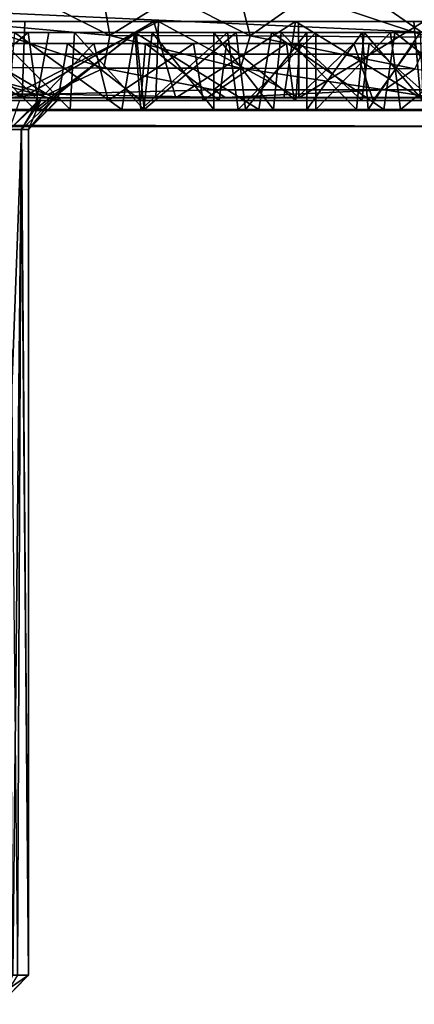
# Model space of a CAD drawing. Units: inches. Extents: x -5.9 to 5.9, y -2.2 to 4.1.
# Drawn here: x 4.4 to 4.8, y -2.2 to -1.1 of the extents above; entities that cross this region are included whole.
import ezdxf

# ---------------------------------------------------------------- set-up
doc = ezdxf.new("R2010")
doc.units = ezdxf.units.IN
doc.layers.get('0').update_dxf_attribs({"true_color": 0xc2ced6})

msp = doc.modelspace()

# ---------------------------------------------------------------- linework, layer by layer
for points in [[(-5.8662, 4.0748), (-5.8661, -0.6214), (5.3532, -1.1337), (-5.8662, 4.0748)], [(-5.1891, -1.1948), (5.9192, -0.4645), (5.1889, -1.1948), (-5.1891, -1.1948)], [(3.0664, -1.1811), (5.1836, -1.1811), (5.9054, -0.4645), (3.0664, -1.1811)], [(-5.8661, -0.6214), (-5.3667, -1.1337), (5.3532, -1.1337), (-5.8661, -0.6214)], [(5.8659, -0.6214), (5.3665, -1.1337), (-5.3534, -1.1337), (5.8659, -0.6214)], [(-5.1891, -1.1948), (5.1889, -1.1948), (5.8402, -0.8458), (-5.1891, -1.1948)], [(4.4904, -1.1134), (4.3362, -1.0998), (4.407, -1.0711), (4.4904, -1.1134)], [(4.4835, -1.0711), (4.4904, -1.1134), (4.407, -1.0711), (4.4835, -1.0711)], [(4.4904, -1.1134), (4.4835, -1.0711), (4.5587, -1.071), (4.4904, -1.1134)], [(4.6433, -1.1137), (4.4904, -1.1134), (4.5587, -1.071), (4.6433, -1.1137)], [(4.6323, -1.071), (4.6433, -1.1137), (4.5587, -1.071), (4.6323, -1.071)], [(4.6323, -1.071), (4.7039, -1.0709), (4.6433, -1.1137), (4.6323, -1.071)], [(4.8374, -1.1153), (4.6433, -1.1137), (4.7039, -1.0709), (4.8374, -1.1153)], [(4.8374, -1.1153), (4.7039, -1.0709), (4.7733, -1.0708), (4.8374, -1.1153)], [(4.8374, -1.1153), (4.7733, -1.0708), (4.84, -1.0707), (4.8374, -1.1153)], [(4.5435, -1.0984), (3.118, -1.0984), (3.1196, -1.0984), (4.5435, -1.0984)], [(4.6958, -1.0984), (3.1799, -1.0984), (3.118, -1.0984), (4.6958, -1.0984)], [(3.118, -1.0984), (4.5435, -1.0984), (4.6958, -1.0984), (3.118, -1.0984)], [(3.1196, -1.0984), (3.2263, -1.0984), (4.5435, -1.0984), (3.1196, -1.0984)], [(3.3133, -1.0984), (3.1799, -1.0984), (4.8321, -1.0984), (3.3133, -1.0984)], [(3.1799, -1.0984), (4.6958, -1.0984), (4.8321, -1.0984), (3.1799, -1.0984)], [(3.2263, -1.0984), (3.3283, -1.0984), (4.5435, -1.0984), (3.2263, -1.0984)], [(3.5359, -1.0984), (3.3133, -1.0984), (5.2147, -1.0984), (3.5359, -1.0984)], [(5.1569, -1.0984), (3.3133, -1.0984), (4.8321, -1.0984), (5.1569, -1.0984)], [(5.2039, -1.0984), (5.2294, -1.0984), (3.3133, -1.0984), (5.2039, -1.0984)], [(3.3133, -1.0984), (5.1569, -1.0984), (5.2039, -1.0984), (3.3133, -1.0984)], [(3.3133, -1.0984), (5.2294, -1.0984), (5.2147, -1.0984), (3.3133, -1.0984)], [(3.3283, -1.0984), (4.3411, -1.0984), (4.5435, -1.0984), (3.3283, -1.0984)], [(3.873, -1.0984), (3.5359, -1.0984), (5.1175, -1.0984), (3.873, -1.0984)], [(5.1175, -1.0984), (3.5359, -1.0984), (5.2147, -1.0984), (5.1175, -1.0984)], [(4.0615, -1.0984), (3.873, -1.0984), (4.9388, -1.0984), (4.0615, -1.0984)], [(3.873, -1.0984), (5.1175, -1.0984), (4.9388, -1.0984), (3.873, -1.0984)], [(4.0615, -1.0984), (4.9388, -1.0984), (4.2529, -1.0984), (4.0615, -1.0984)], [(4.2211, -1.1811), (4.2529, -1.0984), (4.3954, -1.1811), (4.2211, -1.1811)], [(4.2529, -1.0984), (4.3983, -1.0984), (4.3954, -1.1811), (4.2529, -1.0984)], [(4.9388, -1.0984), (4.3983, -1.0984), (4.2529, -1.0984), (4.9388, -1.0984)], [(4.313, -1.1478), (4.3362, -1.0998), (4.4839, -1.149), (4.313, -1.1478)], [(4.3362, -1.0998), (4.4904, -1.1134), (4.4839, -1.149), (4.3362, -1.0998)], [(4.5435, -1.0984), (4.3411, -1.0984), (4.3793, -1.1811), (4.5435, -1.0984)], [(4.5406, -1.1811), (4.5435, -1.0984), (4.3793, -1.1811), (4.5406, -1.1811)], [(4.3954, -1.1811), (4.3983, -1.0984), (4.5383, -1.0984), (4.3954, -1.1811)], [(4.3954, -1.1811), (4.5383, -1.0984), (4.5622, -1.1811), (4.3954, -1.1811)], [(4.9388, -1.0984), (4.821, -1.0984), (4.3983, -1.0984), (4.9388, -1.0984)], [(4.3983, -1.0984), (4.821, -1.0984), (4.5383, -1.0984), (4.3983, -1.0984)], [(4.6925, -1.0983), (4.5622, -1.1811), (4.5383, -1.0984), (4.6925, -1.0983)], [(4.5383, -1.0984), (4.821, -1.0984), (4.6925, -1.0983), (4.5383, -1.0984)], [(4.5435, -1.0984), (4.5406, -1.1811), (4.6962, -1.1811), (4.5435, -1.0984)], [(4.6962, -1.1811), (4.6958, -1.0984), (4.5435, -1.0984), (4.6962, -1.1811)], [(4.5622, -1.1811), (4.6925, -1.0983), (4.6799, -1.1811), (4.5622, -1.1811)], [(4.8283, -1.1811), (4.6799, -1.1811), (4.6925, -1.0983), (4.8283, -1.1811)], [(4.6925, -1.0983), (4.821, -1.0984), (4.8283, -1.1811), (4.6925, -1.0983)], [(4.8321, -1.0984), (4.6958, -1.0984), (4.6962, -1.1811), (4.8321, -1.0984)], [(4.6962, -1.1811), (4.832, -1.1811), (4.8321, -1.0984), (4.6962, -1.1811)], [(4.9388, -1.0984), (4.8283, -1.1811), (4.821, -1.0984), (4.9388, -1.0984)], [(4.4019, -1.1102), (4.4134, -1.1938), (4.3014, -1.1938), (4.4019, -1.1102)], [(4.3014, -1.1938), (4.3014, -1.1102), (4.4019, -1.1102), (4.3014, -1.1938)], [(4.3642, -1.1102), (4.4019, -1.1102), (4.3014, -1.1102), (4.3642, -1.1102)], [(4.4092, -1.1938), (4.3026, -1.1938), (4.3257, -1.1102), (4.4092, -1.1938)], [(4.4242, -1.1102), (4.3257, -1.1102), (4.387, -1.1102), (4.4242, -1.1102)], [(4.3257, -1.1102), (4.4242, -1.1102), (4.4092, -1.1938), (4.3257, -1.1102)], [(4.3642, -1.1102), (4.3551, -1.1937), (4.4473, -1.1938), (4.3642, -1.1102)], [(4.4019, -1.1102), (4.3642, -1.1102), (4.4523, -1.1102), (4.4019, -1.1102)], [(4.4473, -1.1938), (4.4523, -1.1102), (4.3642, -1.1102), (4.4473, -1.1938)], [(4.387, -1.1102), (4.3799, -1.1938), (4.5036, -1.1938), (4.387, -1.1102)], [(4.5036, -1.1938), (4.5179, -1.1102), (4.387, -1.1102), (4.5036, -1.1938)], [(4.387, -1.1102), (4.5179, -1.1102), (4.4242, -1.1102), (4.387, -1.1102)], [(4.4134, -1.1938), (4.4019, -1.1102), (4.5178, -1.1102), (4.4134, -1.1938)], [(4.4523, -1.1102), (4.5178, -1.1102), (4.4019, -1.1102), (4.4523, -1.1102)], [(4.5192, -1.1102), (4.528, -1.1937), (4.4092, -1.1938), (4.5192, -1.1102)], [(4.4092, -1.1938), (4.4242, -1.1102), (4.5192, -1.1102), (4.4092, -1.1938)], [(4.5178, -1.1102), (4.5241, -1.1938), (4.4134, -1.1938), (4.5178, -1.1102)], [(4.5192, -1.1102), (4.4242, -1.1102), (4.5179, -1.1102), (4.5192, -1.1102)], [(4.4523, -1.1102), (4.4473, -1.1938), (4.5274, -1.1938), (4.4523, -1.1102)], [(4.5178, -1.1102), (4.4523, -1.1102), (4.5366, -1.1102), (4.5178, -1.1102)], [(4.5274, -1.1938), (4.5366, -1.1102), (4.4523, -1.1102), (4.5274, -1.1938)], [(4.5179, -1.1102), (4.5036, -1.1938), (4.6526, -1.1938), (4.5179, -1.1102)], [(4.5241, -1.1938), (4.5178, -1.1102), (4.6185, -1.1102), (4.5241, -1.1938)], [(4.5366, -1.1102), (4.6185, -1.1102), (4.5178, -1.1102), (4.5366, -1.1102)], [(4.6526, -1.1938), (4.6665, -1.1102), (4.5179, -1.1102), (4.6526, -1.1938)], [(4.5179, -1.1102), (4.6665, -1.1102), (4.5192, -1.1102), (4.5179, -1.1102)], [(4.6281, -1.1102), (4.5192, -1.1102), (4.6665, -1.1102), (4.6281, -1.1102)], [(4.528, -1.1937), (4.5192, -1.1102), (4.6281, -1.1102), (4.528, -1.1937)], [(4.6185, -1.1102), (4.63, -1.1937), (4.5241, -1.1938), (4.6185, -1.1102)], [(4.5366, -1.1102), (4.5274, -1.1938), (4.6038, -1.1938), (4.5366, -1.1102)], [(4.6281, -1.1102), (4.6379, -1.1937), (4.528, -1.1937), (4.6281, -1.1102)], [(4.6185, -1.1102), (4.5366, -1.1102), (4.6038, -1.1102), (4.6185, -1.1102)], [(4.6038, -1.1938), (4.6038, -1.1102), (4.5366, -1.1102), (4.6038, -1.1938)], [(4.6038, -1.1102), (4.7146, -1.1102), (4.6185, -1.1102), (4.6038, -1.1102)], [(4.7146, -1.1102), (4.6038, -1.1102), (4.677, -1.1102), (4.7146, -1.1102)], [(4.6038, -1.1102), (4.6038, -1.1938), (4.6684, -1.1937), (4.6038, -1.1102)], [(4.6684, -1.1937), (4.677, -1.1102), (4.6038, -1.1102), (4.6684, -1.1937)], [(4.63, -1.1937), (4.6185, -1.1102), (4.7146, -1.1102), (4.63, -1.1937)], [(4.6281, -1.1102), (4.8003, -1.1102), (4.7048, -1.1102), (4.6281, -1.1102)], [(4.6665, -1.1102), (4.8003, -1.1102), (4.6281, -1.1102), (4.6665, -1.1102)], [(4.6379, -1.1937), (4.6281, -1.1102), (4.7048, -1.1102), (4.6379, -1.1937)], [(4.7146, -1.1102), (4.7146, -1.1938), (4.63, -1.1937), (4.7146, -1.1102)], [(4.7048, -1.1102), (4.7048, -1.1938), (4.6379, -1.1937), (4.7048, -1.1102)], [(4.6665, -1.1102), (4.6526, -1.1938), (4.7884, -1.1938), (4.6665, -1.1102)], [(4.7884, -1.1938), (4.8003, -1.1102), (4.6665, -1.1102), (4.7884, -1.1938)], [(4.677, -1.1102), (4.6684, -1.1937), (4.7588, -1.1937), (4.677, -1.1102)], [(4.7958, -1.1102), (4.677, -1.1102), (4.767, -1.1102), (4.7958, -1.1102)], [(4.677, -1.1102), (4.7958, -1.1102), (4.7146, -1.1102), (4.677, -1.1102)], [(4.7588, -1.1937), (4.767, -1.1102), (4.677, -1.1102), (4.7588, -1.1937)], [(4.765, -1.1102), (4.7048, -1.1102), (4.8003, -1.1102), (4.765, -1.1102)], [(4.765, -1.1102), (4.7714, -1.1938), (4.7048, -1.1938), (4.765, -1.1102)], [(4.7048, -1.1938), (4.7048, -1.1102), (4.765, -1.1102), (4.7048, -1.1938)], [(4.7958, -1.1102), (4.8066, -1.1938), (4.7146, -1.1938), (4.7958, -1.1102)], [(4.7146, -1.1938), (4.7146, -1.1102), (4.7958, -1.1102), (4.7146, -1.1938)], [(4.767, -1.1102), (4.7588, -1.1937), (4.8392, -1.1937), (4.767, -1.1102)], [(4.828, -1.1102), (4.765, -1.1102), (4.917, -1.1102), (4.828, -1.1102)], [(4.8003, -1.1102), (4.917, -1.1102), (4.765, -1.1102), (4.8003, -1.1102)], [(4.7714, -1.1938), (4.765, -1.1102), (4.828, -1.1102), (4.7714, -1.1938)], [(4.9094, -1.1102), (4.767, -1.1102), (4.846, -1.1102), (4.9094, -1.1102)], [(4.767, -1.1102), (4.9094, -1.1102), (4.7958, -1.1102), (4.767, -1.1102)], [(4.8392, -1.1937), (4.846, -1.1102), (4.767, -1.1102), (4.8392, -1.1937)], [(4.828, -1.1102), (4.8313, -1.1938), (4.7714, -1.1938), (4.828, -1.1102)], [(4.8003, -1.1102), (4.7884, -1.1938), (4.9063, -1.1938), (4.8003, -1.1102)], [(4.8066, -1.1938), (4.7958, -1.1102), (4.9094, -1.1102), (4.8066, -1.1938)], [(4.9063, -1.1938), (4.917, -1.1102), (4.8003, -1.1102), (4.9063, -1.1938)], [(4.9094, -1.1102), (4.9197, -1.1938), (4.8066, -1.1938), (4.9094, -1.1102)], [(4.9793, -1.122), (3.3758, -1.122), (3.3663, -1.122), (4.9793, -1.122)], [(3.3663, -1.122), (3.3669, -1.122), (4.9793, -1.122), (3.3663, -1.122)], [(4.9793, -1.122), (3.3669, -1.122), (3.3746, -1.122), (4.9793, -1.122)], [(3.3999, -1.122), (4.9733, -1.122), (3.3746, -1.122), (3.3999, -1.122)], [(3.3746, -1.122), (4.9733, -1.122), (4.9793, -1.122), (3.3746, -1.122)], [(3.3943, -1.122), (3.3758, -1.122), (4.9496, -1.122), (3.3943, -1.122)], [(3.3758, -1.122), (4.9696, -1.122), (4.9496, -1.122), (3.3758, -1.122)], [(4.9696, -1.122), (3.3758, -1.122), (4.9793, -1.122), (4.9696, -1.122)], [(3.4227, -1.122), (3.3943, -1.122), (4.9236, -1.122), (3.4227, -1.122)], [(4.9496, -1.122), (4.9236, -1.122), (3.3943, -1.122), (4.9496, -1.122)], [(3.443, -1.122), (4.9498, -1.122), (3.3999, -1.122), (3.443, -1.122)], [(4.9733, -1.122), (3.3999, -1.122), (4.9498, -1.122), (4.9733, -1.122)], [(4.885, -1.122), (3.4558, -1.122), (3.4227, -1.122), (4.885, -1.122)], [(3.4227, -1.122), (4.9236, -1.122), (4.885, -1.122), (3.4227, -1.122)], [(3.4883, -1.122), (4.9082, -1.122), (3.443, -1.122), (3.4883, -1.122)], [(3.443, -1.122), (4.9082, -1.122), (4.9498, -1.122), (3.443, -1.122)], [(3.4558, -1.122), (4.8211, -1.122), (3.5079, -1.122), (3.4558, -1.122)], [(4.8211, -1.122), (3.4558, -1.122), (4.885, -1.122), (4.8211, -1.122)], [(4.8493, -1.122), (3.4883, -1.122), (3.5478, -1.122), (4.8493, -1.122)], [(3.4883, -1.122), (4.8493, -1.122), (4.9082, -1.122), (3.4883, -1.122)], [(4.8211, -1.122), (3.5551, -1.122), (3.5079, -1.122), (4.8211, -1.122)], [(3.5478, -1.122), (3.6186, -1.122), (4.7725, -1.122), (3.5478, -1.122)], [(4.7725, -1.122), (4.8493, -1.122), (3.5478, -1.122), (4.7725, -1.122)], [(4.756, -1.122), (3.6264, -1.122), (3.5551, -1.122), (4.756, -1.122)], [(4.8211, -1.122), (4.756, -1.122), (3.5551, -1.122), (4.8211, -1.122)], [(4.697, -1.122), (3.6186, -1.122), (3.682, -1.122), (4.697, -1.122)], [(4.7725, -1.122), (3.6186, -1.122), (4.697, -1.122), (4.7725, -1.122)], [(3.6264, -1.122), (4.6826, -1.122), (3.721, -1.122), (3.6264, -1.122)], [(3.6264, -1.122), (4.756, -1.122), (4.6826, -1.122), (3.6264, -1.122)], [(3.7695, -1.122), (4.6176, -1.122), (3.682, -1.122), (3.7695, -1.122)], [(3.682, -1.122), (4.6176, -1.122), (4.697, -1.122), (3.682, -1.122)], [(4.5814, -1.122), (3.8271, -1.122), (3.721, -1.122), (4.5814, -1.122)], [(4.5814, -1.122), (3.721, -1.122), (4.6826, -1.122), (4.5814, -1.122)], [(3.8749, -1.122), (4.5292, -1.122), (3.7695, -1.122), (3.8749, -1.122)], [(3.7695, -1.122), (4.5292, -1.122), (4.6176, -1.122), (3.7695, -1.122)], [(3.8271, -1.122), (4.473, -1.122), (3.9406, -1.122), (3.8271, -1.122)], [(3.8271, -1.122), (4.5814, -1.122), (4.473, -1.122), (3.8271, -1.122)], [(3.8749, -1.122), (4.0051, -1.122), (4.4444, -1.122), (3.8749, -1.122)], [(3.8749, -1.122), (4.4444, -1.122), (4.5292, -1.122), (3.8749, -1.122)], [(4.3477, -1.122), (3.9406, -1.122), (4.473, -1.122), (4.3477, -1.122)], [(4.4444, -1.122), (4.0051, -1.122), (4.3285, -1.122), (4.4444, -1.122)], [(4.2183, -1.122), (4.2321, -1.1842), (4.434, -1.1842), (4.2183, -1.122)], [(4.434, -1.1842), (4.3285, -1.122), (4.2183, -1.122), (4.434, -1.1842)], [(4.3285, -1.122), (4.434, -1.1842), (4.4444, -1.122), (4.3285, -1.122)], [(4.3477, -1.122), (4.473, -1.122), (4.4134, -1.184), (4.3477, -1.122)], [(4.4134, -1.184), (4.3815, -1.2157), (4.3477, -1.122), (4.4134, -1.184)], [(4.473, -1.122), (4.4888, -1.1842), (4.4134, -1.184), (4.473, -1.122)], [(4.4444, -1.122), (4.434, -1.1842), (4.5243, -1.1842), (4.4444, -1.122)], [(4.5243, -1.1842), (4.5292, -1.122), (4.4444, -1.122), (4.5243, -1.1842)], [(4.4888, -1.1842), (4.473, -1.122), (4.5814, -1.122), (4.4888, -1.1842)], [(4.6328, -1.1488), (4.4839, -1.149), (4.4904, -1.1134), (4.6328, -1.1488)], [(4.5814, -1.122), (4.5922, -1.1842), (4.4888, -1.1842), (4.5814, -1.122)], [(4.4904, -1.1134), (4.6433, -1.1137), (4.6328, -1.1488), (4.4904, -1.1134)], [(4.5292, -1.122), (4.5243, -1.1842), (4.6093, -1.1842), (4.5292, -1.122)], [(4.6093, -1.1842), (4.6176, -1.122), (4.5292, -1.122), (4.6093, -1.1842)], [(4.5922, -1.1842), (4.5814, -1.122), (4.6826, -1.122), (4.5922, -1.1842)], [(4.6826, -1.122), (4.6911, -1.1842), (4.5922, -1.1842), (4.6826, -1.122)], [(4.6176, -1.122), (4.6093, -1.1842), (4.6927, -1.1842), (4.6176, -1.122)], [(4.6927, -1.1842), (4.697, -1.122), (4.6176, -1.122), (4.6927, -1.1842)], [(4.6328, -1.1488), (4.6433, -1.1137), (4.8222, -1.1496), (4.6328, -1.1488)], [(4.6433, -1.1137), (4.8374, -1.1153), (4.8222, -1.1496), (4.6433, -1.1137)], [(4.756, -1.122), (4.6911, -1.1842), (4.6826, -1.122), (4.756, -1.122)], [(4.756, -1.122), (4.7769, -1.1842), (4.6911, -1.1842), (4.756, -1.122)], [(4.697, -1.122), (4.6927, -1.1842), (4.7646, -1.1842), (4.697, -1.122)], [(4.7646, -1.1842), (4.7725, -1.122), (4.697, -1.122), (4.7646, -1.1842)], [(4.8211, -1.122), (4.7769, -1.1842), (4.756, -1.122), (4.8211, -1.122)], [(4.7725, -1.122), (4.7646, -1.1842), (4.8424, -1.1842), (4.7725, -1.122)], [(4.8424, -1.1842), (4.8493, -1.122), (4.7725, -1.122), (4.8424, -1.1842)], [(4.7769, -1.1842), (4.8211, -1.122), (4.8512, -1.1842), (4.7769, -1.1842)], [(4.8211, -1.122), (4.885, -1.122), (4.8512, -1.1842), (4.8211, -1.122)], [(-5.3667, -1.1337), (-5.3534, -1.1337), (5.3532, -1.1337), (-5.3667, -1.1337)], [(5.3665, -1.1337), (5.3532, -1.1337), (-5.3534, -1.1337), (5.3665, -1.1337)], [(4.2414, -1.1766), (4.313, -1.1478), (4.4236, -1.1773), (4.2414, -1.1766)], [(4.313, -1.1478), (4.4839, -1.149), (4.4236, -1.1773), (4.313, -1.1478)], [(4.4236, -1.1773), (4.4839, -1.149), (4.6037, -1.1725), (4.4236, -1.1773)], [(4.4839, -1.149), (4.6328, -1.1488), (4.6037, -1.1725), (4.4839, -1.149)], [(4.6037, -1.1725), (4.6328, -1.1488), (4.7891, -1.1724), (4.6037, -1.1725)], [(4.6328, -1.1488), (4.8222, -1.1496), (4.7891, -1.1724), (4.6328, -1.1488)], [(4.7891, -1.1724), (4.8222, -1.1496), (4.9672, -1.1724), (4.7891, -1.1724)], [(4.6037, -1.1725), (4.6159, -1.1807), (4.4236, -1.1773), (4.6037, -1.1725)], [(4.7891, -1.1724), (4.6159, -1.1807), (4.6037, -1.1725), (4.7891, -1.1724)], [(4.7891, -1.1724), (4.8414, -1.1809), (4.6159, -1.1807), (4.7891, -1.1724)], [(4.9672, -1.1724), (4.8414, -1.1809), (4.7891, -1.1724), (4.9672, -1.1724)], [(4.2211, -1.1811), (5.1836, -1.1811), (3.0664, -1.1811), (4.2211, -1.1811)], [(4.1674, -1.1811), (4.2414, -1.1766), (4.4236, -1.1773), (4.1674, -1.1811)], [(4.4236, -1.1773), (4.3793, -1.1811), (4.1674, -1.1811), (4.4236, -1.1773)], [(5.1836, -1.1811), (4.2211, -1.1811), (4.3954, -1.1811), (5.1836, -1.1811)], [(4.2321, -1.1842), (4.3019, -1.1843), (4.434, -1.1842), (4.2321, -1.1842)], [(4.3019, -1.1843), (4.3612, -1.1842), (4.434, -1.1842), (4.3019, -1.1843)], [(4.3612, -1.1842), (4.3923, -1.1842), (4.434, -1.1842), (4.3612, -1.1842)], [(4.3793, -1.1811), (4.4236, -1.1773), (4.6159, -1.1807), (4.3793, -1.1811)], [(4.6159, -1.1807), (4.5406, -1.1811), (4.3793, -1.1811), (4.6159, -1.1807)], [(4.4152, -1.1842), (4.381, -1.2158), (4.3942, -1.2157), (4.4152, -1.1842)], [(4.381, -1.2158), (4.4152, -1.1842), (4.3923, -1.1842), (4.381, -1.2158)], [(4.3814, -1.2157), (4.3815, -1.2157), (4.4134, -1.184), (4.3814, -1.2157)], [(4.3814, -1.2157), (4.4134, -1.184), (4.413, -1.1842), (4.3814, -1.2157)], [(4.3946, -1.2156), (4.3814, -1.2157), (4.413, -1.1842), (4.3946, -1.2156)], [(4.434, -1.1842), (4.3923, -1.1842), (4.4152, -1.1842), (4.434, -1.1842)], [(4.4152, -1.1842), (4.3942, -1.2157), (4.4022, -1.2156), (4.4152, -1.1842)], [(4.413, -1.1842), (4.428, -1.1842), (4.3946, -1.2156), (4.413, -1.1842)], [(4.402, -1.2157), (4.3946, -1.2156), (4.428, -1.1842), (4.402, -1.2157)], [(5.1836, -1.1811), (4.3954, -1.1811), (4.5622, -1.1811), (5.1836, -1.1811)], [(4.428, -1.1842), (4.4337, -1.1842), (4.402, -1.2157), (4.428, -1.1842)], [(4.402, -1.2157), (4.4337, -1.1842), (4.4022, -1.2157), (4.402, -1.2157)], [(4.4022, -1.2157), (4.4336, -1.1842), (4.4022, -1.2157), (4.4022, -1.2157)], [(4.4022, -1.2157), (4.4336, -1.1842), (4.4336, -1.1842), (4.4022, -1.2157)], [(4.4022, -1.2157), (4.4337, -1.1842), (4.4022, -1.2157), (4.4022, -1.2157)], [(4.4022, -1.2157), (4.4337, -1.1842), (4.4336, -1.1842), (4.4022, -1.2157)], [(4.4022, -1.2157), (4.4336, -1.1842), (4.4022, -1.2156), (4.4022, -1.2157)], [(4.4336, -1.1842), (4.4022, -1.2157), (4.4337, -1.1842), (4.4336, -1.1842)], [(4.4152, -1.1842), (4.4022, -1.2156), (4.4331, -1.1842), (4.4152, -1.1842)], [(4.4022, -1.2157), (4.4336, -1.1842), (4.4022, -1.2157), (4.4022, -1.2157)], [(4.4336, -1.1842), (4.4337, -1.1842), (4.4022, -1.2157), (4.4336, -1.1842)], [(4.4336, -1.1842), (4.4331, -1.1842), (4.4022, -1.2156), (4.4336, -1.1842)], [(4.413, -1.1842), (4.4134, -1.184), (4.4888, -1.1842), (4.413, -1.1842)], [(4.428, -1.1842), (4.413, -1.1842), (4.4888, -1.1842), (4.428, -1.1842)], [(4.4331, -1.1842), (4.5243, -1.1842), (4.4152, -1.1842), (4.4331, -1.1842)], [(4.5243, -1.1842), (4.434, -1.1842), (4.4152, -1.1842), (4.5243, -1.1842)], [(4.4888, -1.1842), (4.4337, -1.1842), (4.428, -1.1842), (4.4888, -1.1842)], [(4.4331, -1.1842), (4.4336, -1.1842), (4.6927, -1.1842), (4.4331, -1.1842)], [(4.5243, -1.1842), (4.4331, -1.1842), (4.6927, -1.1842), (4.5243, -1.1842)], [(4.9717, -1.1842), (4.4336, -1.1842), (4.4337, -1.1842), (4.9717, -1.1842)], [(4.4336, -1.1842), (4.4336, -1.1842), (4.9717, -1.1842), (4.4336, -1.1842)], [(4.9717, -1.1842), (4.4337, -1.1842), (4.4336, -1.1842), (4.9717, -1.1842)], [(4.7646, -1.1842), (4.4336, -1.1842), (4.4337, -1.1842), (4.7646, -1.1842)], [(4.7646, -1.1842), (4.6927, -1.1842), (4.4336, -1.1842), (4.7646, -1.1842)], [(4.5922, -1.1842), (4.4337, -1.1842), (4.4888, -1.1842), (4.5922, -1.1842)], [(4.4337, -1.1842), (4.5922, -1.1842), (4.9717, -1.1842), (4.4337, -1.1842)], [(4.4337, -1.1842), (4.9717, -1.1842), (4.7646, -1.1842), (4.4337, -1.1842)], [(4.6093, -1.1842), (4.5243, -1.1842), (4.6927, -1.1842), (4.6093, -1.1842)], [(4.6159, -1.1807), (4.6962, -1.1811), (4.5406, -1.1811), (4.6159, -1.1807)], [(5.1836, -1.1811), (4.5622, -1.1811), (4.6799, -1.1811), (5.1836, -1.1811)], [(4.6911, -1.1842), (4.9717, -1.1842), (4.5922, -1.1842), (4.6911, -1.1842)], [(4.6159, -1.1807), (4.8414, -1.1809), (4.6962, -1.1811), (4.6159, -1.1807)], [(4.8283, -1.1811), (5.1836, -1.1811), (4.6799, -1.1811), (4.8283, -1.1811)], [(4.6911, -1.1842), (4.7769, -1.1842), (4.9717, -1.1842), (4.6911, -1.1842)], [(4.6962, -1.1811), (4.8414, -1.1809), (4.832, -1.1811), (4.6962, -1.1811)], [(4.9717, -1.1842), (4.8424, -1.1842), (4.7646, -1.1842), (4.9717, -1.1842)], [(4.8512, -1.1842), (4.9717, -1.1842), (4.7769, -1.1842), (4.8512, -1.1842)], [(-5.1891, -1.1948), (-5.1891, -1.2123), (5.1889, -1.2123), (-5.1891, -1.1948)], [(5.1889, -1.2123), (5.1889, -1.1948), (-5.1891, -1.1948), (5.1889, -1.2123)], [(-5.1891, -1.1948), (5.1889, -1.1948), (5.1889, -1.2123), (-5.1891, -1.1948)], [(5.1889, -1.2123), (-5.1891, -1.2123), (-5.1891, -1.1948), (5.1889, -1.2123)], [(4.3014, -1.1938), (4.4134, -1.1938), (4.3551, -1.1937), (4.3014, -1.1938)], [(4.3799, -1.1938), (4.3026, -1.1938), (4.4092, -1.1938), (4.3799, -1.1938)], [(4.4473, -1.1938), (4.3551, -1.1937), (4.4134, -1.1938), (4.4473, -1.1938)], [(4.4092, -1.1938), (4.5036, -1.1938), (4.3799, -1.1938), (4.4092, -1.1938)], [(4.5036, -1.1938), (4.4092, -1.1938), (4.528, -1.1937), (4.5036, -1.1938)], [(4.4134, -1.1938), (4.5241, -1.1938), (4.4473, -1.1938), (4.4134, -1.1938)], [(4.5274, -1.1938), (4.4473, -1.1938), (4.5241, -1.1938), (4.5274, -1.1938)], [(4.528, -1.1937), (4.6526, -1.1938), (4.5036, -1.1938), (4.528, -1.1937)], [(4.5241, -1.1938), (4.63, -1.1937), (4.5274, -1.1938), (4.5241, -1.1938)], [(4.6038, -1.1938), (4.5274, -1.1938), (4.63, -1.1937), (4.6038, -1.1938)], [(4.6526, -1.1938), (4.528, -1.1937), (4.6379, -1.1937), (4.6526, -1.1938)], [(4.63, -1.1937), (4.7146, -1.1938), (4.6038, -1.1938), (4.63, -1.1937)], [(4.6684, -1.1937), (4.6038, -1.1938), (4.7146, -1.1938), (4.6684, -1.1937)], [(4.6379, -1.1937), (4.7048, -1.1938), (4.7884, -1.1938), (4.6379, -1.1937)], [(4.6379, -1.1937), (4.7884, -1.1938), (4.6526, -1.1938), (4.6379, -1.1937)], [(4.7588, -1.1937), (4.6684, -1.1937), (4.8066, -1.1938), (4.7588, -1.1937)], [(4.7146, -1.1938), (4.8066, -1.1938), (4.6684, -1.1937), (4.7146, -1.1938)], [(4.7884, -1.1938), (4.7048, -1.1938), (4.7714, -1.1938), (4.7884, -1.1938)], [(4.8392, -1.1937), (4.7588, -1.1937), (4.9197, -1.1938), (4.8392, -1.1937)], [(4.8066, -1.1938), (4.9197, -1.1938), (4.7588, -1.1937), (4.8066, -1.1938)], [(4.9063, -1.1938), (4.7714, -1.1938), (4.8313, -1.1938), (4.9063, -1.1938)], [(4.7714, -1.1938), (4.9063, -1.1938), (4.7884, -1.1938), (4.7714, -1.1938)], [(5.1889, -1.2123), (5.1889, -1.2123), (-5.1891, -1.2123), (5.1889, -1.2123)], [(-5.1891, -1.2123), (-5.1891, -1.2123), (5.1889, -1.2123), (-5.1891, -1.2123)], [(4.3903, -2.1341), (4.3942, -1.2157), (4.381, -1.2158), (4.3903, -2.1341)], [(4.3946, -1.2156), (4.3815, -1.5644), (4.3814, -1.2157), (4.3946, -1.2156)], [(4.3852, -2.1341), (4.3815, -1.5644), (4.3946, -1.2156), (4.3852, -2.1341)], [(4.4021, -2.1341), (4.3852, -2.1341), (4.3946, -1.2156), (4.4021, -2.1341)], [(4.3942, -1.2157), (4.3903, -2.1341), (4.4022, -2.1342), (4.3942, -1.2157)], [(4.4022, -2.1342), (4.4022, -1.2156), (4.3942, -1.2157), (4.4022, -2.1342)], [(4.3946, -1.2156), (4.402, -1.2157), (4.4021, -2.1341), (4.3946, -1.2156)], [(4.4021, -2.1341), (4.402, -1.2157), (4.4022, -1.2157), (4.4021, -2.1341)], [(4.4022, -1.2157), (4.4022, -2.1342), (4.4021, -2.1341), (4.4022, -1.2157)], [(4.4021, -2.1341), (4.4022, -1.2157), (4.4022, -1.2157), (4.4021, -2.1341)], [(4.4022, -2.1342), (4.4022, -1.2157), (4.4022, -1.2156), (4.4022, -2.1342)], [(4.4022, -2.1342), (4.4022, -1.2157), (4.4022, -1.2157), (4.4022, -2.1342)], [(4.4022, -1.2157), (4.4022, -2.1342), (4.4022, -2.1342), (4.4022, -1.2157)], [(4.4022, -1.2157), (4.4022, -2.1342), (4.4022, -1.2157), (4.4022, -1.2157)], [(4.3707, -2.1657), (4.3709, -2.1657), (4.4021, -2.1341), (4.3707, -2.1657)], [(4.4021, -2.1341), (4.4022, -2.1342), (4.3707, -2.1657), (4.4021, -2.1341)], [(4.3708, -2.1657), (4.3707, -2.1657), (4.4022, -2.1342), (4.3708, -2.1657)], [(4.4022, -2.1342), (4.4022, -2.1342), (4.3708, -2.1657), (4.4022, -2.1342)], [(4.3711, -2.1654), (4.3708, -2.1657), (4.4022, -2.1342), (4.3711, -2.1654)], [(4.3852, -2.1341), (4.4021, -2.1341), (4.3709, -2.1657), (4.3852, -2.1341)], [(4.3711, -2.1654), (4.4022, -2.1342), (4.3815, -2.1482), (4.3711, -2.1654)], [(4.3903, -2.1341), (4.3815, -2.1482), (4.4022, -2.1342), (4.3903, -2.1341)]]:
    msp.add_lwpolyline(points)

doc.saveas('drawing.dxf')
